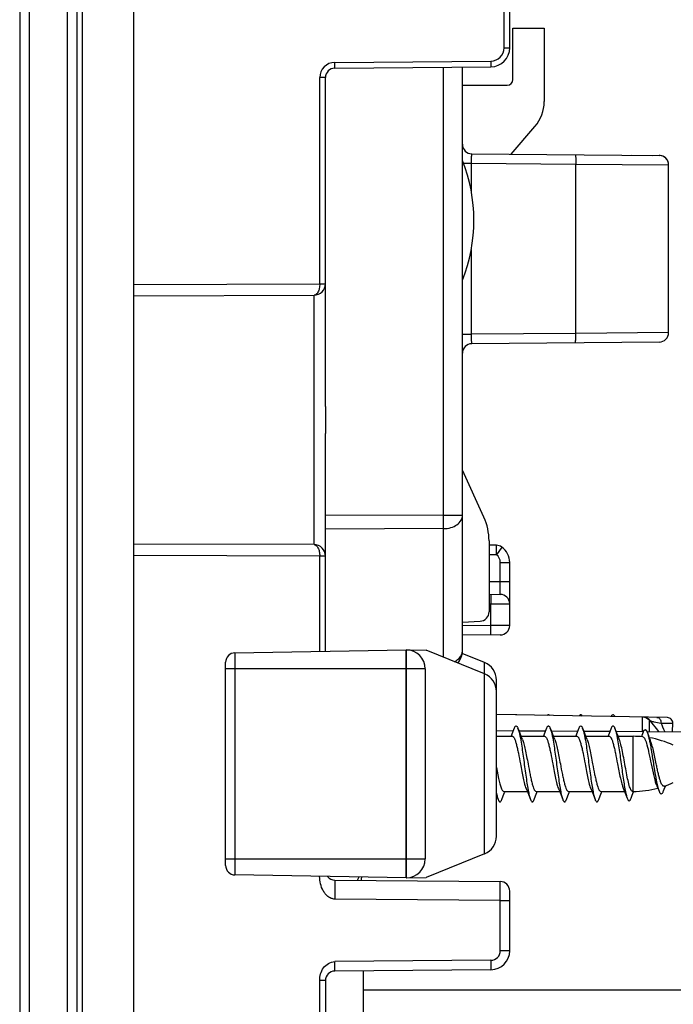
# Model space of a CAD drawing. Units: inches. Extents: x 0 to 34, y 0 to 22.
# Drawn here: x 12.3 to 13.7, y 5.4 to 7.5 of the extents above; entities that cross this region are included whole.
import ezdxf

# ---------------------------------------------------------------- set-up
doc = ezdxf.new("R2010")
doc.units = ezdxf.units.IN
doc.header["$LTSCALE"] = 1.87
doc.header["$MEASUREMENT"] = 0
doc.layers.get('0').update_dxf_attribs({"linetype": 'CONTINUOUS'})
for name, color, linetype in [('_SURFACE', 7, 'CONTINUOUS'), ('COVER_2_1', 7, 'CONTINUOUS'), ('DATUM_AXIS', 7, 'CONTINUOUS')]:
    doc.layers.add(name, color=color, linetype=linetype)
doc.styles.get("Standard").update_dxf_attribs({"font": 'txt', "width": 0.8})
doc.dimstyles.new('DIMSTYLE_6', dxfattribs={"dimtxt": 0.25, "dimasz": 0.1, "dimexe": 0.125, "dimexo": 0.0625, "dimgap": 0.0625, "dimtad": 1, "dimdec": 1, "dimzin": 4, "dimdsep": 46, "dimtxsty": 'Standard', "dimblk": 'CLOSED', "dimblk1": 'CLOSED', "dimblk2": 'CLOSED', "dimcen": 0.09, "dimazin": 1, "dimtol": 1, "dimtp": 0.3, "dimtm": 0.3, "dimtfac": 1, "dimtdec": 1, "dimtofl": 0, "dimtmove": 0, "dimatfit": 3, "dimldrblk": 'CLOSED', "dimfxl": 0, "dimtolj": 1, "dimtzin": 4, "dimarcsym": 0})

# ---------------------------------------------------------------- blocks, each defined once
blk = doc.blocks.new('_CLOSED')
at = {"color": 0, "linetype": 'ByBlock'}
for p, q in [((0, 0), (-1, 0.15)), ((-1, 0.15), (-1, -0.15)), ((-1, -0.15), (0, 0)), ((-1, 0), (0, 0))]:
    blk.add_line(p, q, dxfattribs=at)
blk = doc.blocks.new('*D9')
at = {"color": 2, "linetype": 'Continuous'}
for p, q in [((12.6046, 9.658), (16.2382, 9.658)), ((16.1132, 9.658), (16.1132, 7.0404)), ((16.1132, 4.4229), (16.1132, 7.0404)), ((12.6046, 4.4229), (16.2382, 4.4229))]:
    blk.add_line(p, q, dxfattribs=at)
at = {"color": 2, "linetype": 'Continuous', "xscale": 0.1, "yscale": 0.1, "zscale": 0.1}
for p, rotation in [((16.1132, 9.658), 90), ((16.1132, 4.4229), 270)]:
    blk.add_blockref('_CLOSED', p, dxfattribs=dict(at, rotation=rotation))

msp = doc.modelspace()

# ---------------------------------------------------------------- linework, layer by layer
at = {"color": 7, "linetype": 'Continuous'}
for p, q in [((12.30559, 10.17036), (12.30559, 3.91052)), ((12.32528, 10.17036), (12.32528, 3.91052)), ((12.40402, 10.17036), (12.40402, 3.91052)), ((12.4237, 10.17036), (12.4237, 3.91052)), ((12.4351, 9.93263), (12.4351, 4.14825)), ((12.54211, 4.14451), (12.54211, 9.93637)), ((13.32085, 7.39778), (13.32085, 7.53723)), ((13.30914, 7.39778), (13.30914, 7.50967)), ((13.32725, 7.33178), (13.32725, 7.43808)), ((13.32725, 7.43808), (13.39221, 7.43808)), ((13.39221, 7.43808), (13.39221, 7.28618)), ((13.30914, 7.39778), (13.32085, 7.39778)), ((12.95847, 7.3674), (13.28182, 7.37022)), ((12.95847, 7.35559), (12.95847, 7.3674)), ((13.28182, 7.37022), (13.28182, 7.35841)), ((12.95847, 7.35559), (13.28182, 7.35841)), ((13.18389, 6.42953), (13.18389, 7.35756)), ((13.22292, 6.14892), (13.22292, 7.3579)), ((12.92725, 6.90884), (12.92725, 7.3359)), ((12.93896, 7.3359), (12.92725, 7.3359)), ((12.93896, 6.6549), (12.93896, 7.3359)), ((13.22292, 7.31997), (13.31544, 7.31997)), ((13.32373, 7.17735), (13.37317, 7.23483)), ((13.24243, 7.17806), (13.63051, 7.17468)), ((13.22516, 7.15841), (13.24089, 7.15841)), ((13.24089, 7.15841), (13.24089, 7.10156)), ((13.24089, 7.15841), (13.45788, 7.15651)), ((13.45788, 6.80625), (13.45788, 7.15651)), ((13.45788, 7.15651), (13.65001, 7.15499)), ((13.65001, 6.80777), (13.65001, 7.15499)), ((13.65001, 7.15499), (13.65003, 7.15499)), ((13.24089, 6.97932), (13.24089, 6.80436)), ((12.54211, 6.90749), (12.92725, 6.90884)), ((12.92725, 6.90884), (12.93896, 6.9088)), ((12.54211, 6.88387), (12.91542, 6.88517)), ((12.91542, 6.36851), (12.91542, 6.88517)), ((13.22292, 6.80436), (13.24089, 6.80436)), ((13.45788, 6.80625), (13.24089, 6.80436)), ((13.65001, 6.80777), (13.45788, 6.80625)), ((13.65001, 6.80777), (13.65003, 6.80777)), ((13.63051, 6.78809), (13.24243, 6.7847)), ((12.93896, 6.65489), (12.93896, 6.59879)), ((12.93896, 6.14775), (12.93896, 6.59879)), ((13.26741, 6.42526), (13.22292, 6.52293)), ((13.18389, 6.42953), (12.93896, 6.42865)), ((13.18389, 6.42953), (13.22292, 6.42953)), ((13.18389, 6.40169), (12.93896, 6.40081)), ((13.18389, 6.13517), (13.18389, 6.40169)), ((12.91542, 6.36851), (12.54211, 6.36982)), ((13.27803, 6.3763), (13.27803, 6.22954)), ((13.29309, 6.3672), (13.27803, 6.36725)), ((13.29319, 6.34751), (13.29309, 6.3672)), ((13.30457, 6.36345), (13.29319, 6.34751)), ((12.92725, 6.34485), (12.54211, 6.3462)), ((12.93896, 6.34489), (12.92725, 6.34485)), ((12.92725, 6.14755), (12.92725, 6.34485)), ((13.29319, 6.34751), (13.27803, 6.34756)), ((13.30133, 6.26558), (13.30133, 6.33157)), ((13.30133, 6.33157), (13.32085, 6.33157)), ((13.32085, 6.20112), (13.32085, 6.33157)), ((13.27803, 6.29241), (13.32085, 6.29241)), ((13.27803, 6.26578), (13.30133, 6.26558)), ((13.28182, 6.26575), (13.28182, 6.24607)), ((13.27803, 6.2461), (13.28182, 6.24607)), ((13.28182, 6.20095), (13.28182, 6.24607)), ((13.28182, 6.24607), (13.32085, 6.2459)), ((13.22292, 6.20797), (13.25938, 6.20988)), ((13.28182, 6.20095), (13.22292, 6.20044)), ((13.32085, 6.20112), (13.28182, 6.20095)), ((13.28182, 6.18127), (13.28182, 6.20095)), ((13.30133, 6.18144), (13.22292, 6.18075)), ((12.7516, 6.14448), (12.7516, 5.68442)), ((12.75161, 6.14448), (13.10628, 6.15067)), ((12.75163, 6.14449), (12.75195, 6.14449)), ((13.10628, 5.67823), (13.10628, 6.15067)), ((13.10628, 6.15067), (13.14742, 6.14996)), ((13.10697, 5.67825), (13.10697, 6.15066)), ((13.26871, 6.10079), (13.14742, 6.14996)), ((13.26871, 6.12441), (13.22249, 6.14315)), ((12.73226, 5.70411), (12.73226, 6.1248)), ((13.26871, 5.72812), (13.26871, 6.12441)), ((13.14565, 6.1113), (12.73226, 6.1113)), ((13.14565, 6.1113), (13.14565, 5.71761)), ((13.29329, 5.76461), (13.29329, 6.08792)), ((13.64741, 6.01042), (13.29329, 6.0166)), ((13.61106, 6.00447), (13.60948, 6.00607)), ((13.61609, 5.99874), (13.61088, 6.00467)), ((13.61091, 6.00453), (13.61088, 6.00467)), ((13.6117, 6.00372), (13.61291, 6.00328)), ((13.61291, 6.00328), (13.61591, 6.00243)), ((13.63436, 5.99908), (13.65858, 5.99866)), ((13.65797, 5.98139), (13.65858, 5.99866)), ((13.33036, 5.98826), (13.32761, 5.98122)), ((13.34513, 5.97006), (13.34231, 5.97711)), ((13.39729, 5.98826), (13.39454, 5.98122)), ((13.41206, 5.97006), (13.40924, 5.97711)), ((13.46422, 5.98826), (13.46147, 5.98122)), ((13.47899, 5.97006), (13.47617, 5.97711)), ((13.53113, 5.98818), (13.52838, 5.98115)), ((13.54519, 5.97165), (13.5426, 5.97818)), ((13.59754, 5.98035), (13.59466, 5.97315)), ((13.59603, 5.9818), (13.59602, 5.98494)), ((13.60569, 5.98002), (13.60841, 5.97309)), ((13.60602, 5.97916), (13.60615, 5.97881)), ((13.60615, 5.97881), (13.60628, 5.97844)), ((13.60628, 5.97844), (13.60641, 5.97806)), ((13.60641, 5.97806), (13.60654, 5.97767)), ((13.60654, 5.97767), (13.60667, 5.97727)), ((13.60667, 5.97727), (13.60681, 5.97687)), ((13.60681, 5.97687), (13.60694, 5.97645)), ((13.60694, 5.97645), (13.60707, 5.97603)), ((13.60707, 5.97603), (13.6072, 5.97559)), ((13.29329, 5.97154), (13.32627, 5.97154)), ((13.34454, 5.97154), (13.3932, 5.97154)), ((13.34708, 5.96525), (13.34513, 5.97006)), ((13.41146, 5.97154), (13.46013, 5.97154)), ((13.41401, 5.96525), (13.41206, 5.97006)), ((13.47839, 5.97154), (13.5271, 5.97154)), ((13.48094, 5.96525), (13.47899, 5.97006)), ((13.54771, 5.9654), (13.54519, 5.97165)), ((13.54523, 5.97154), (13.57655, 5.97154)), ((13.57655, 5.85737), (13.57655, 5.97154)), ((13.59466, 5.97315), (13.59369, 5.97077)), ((13.6072, 5.97559), (13.60733, 5.97515)), ((13.60733, 5.97515), (13.60746, 5.9747)), ((13.60746, 5.9747), (13.60759, 5.97424)), ((13.60759, 5.97424), (13.60773, 5.97377)), ((13.60773, 5.97377), (13.60786, 5.97329)), ((13.60786, 5.97329), (13.60799, 5.9728)), ((13.60799, 5.9728), (13.60818, 5.97206)), ((13.60818, 5.97206), (13.60838, 5.97129)), ((13.60838, 5.97129), (13.60858, 5.97051)), ((13.61114, 5.96623), (13.60841, 5.97309)), ((13.60858, 5.97051), (13.60878, 5.96971)), ((13.60878, 5.96971), (13.60897, 5.96889)), ((13.60897, 5.96889), (13.60917, 5.96805)), ((13.60917, 5.96805), (13.60937, 5.9672)), ((13.60937, 5.9672), (13.60963, 5.96603)), ((13.60963, 5.96603), (13.60989, 5.96483)), ((13.60989, 5.96483), (13.61016, 5.96361)), ((13.61016, 5.96361), (13.61042, 5.96236)), ((13.61042, 5.96236), (13.61075, 5.96075)), ((13.61075, 5.96075), (13.61107, 5.95911)), ((13.61107, 5.95911), (13.61147, 5.95709)), ((13.61264, 5.96253), (13.61114, 5.96623)), ((13.61147, 5.95709), (13.61186, 5.95501)), ((13.61186, 5.95501), (13.61232, 5.95252)), ((13.61232, 5.95252), (13.61285, 5.9496)), ((13.61285, 5.9496), (13.61344, 5.94623)), ((13.61344, 5.94623), (13.61383, 5.94394)), ((13.61383, 5.94394), (13.61469, 5.93885)), ((13.61469, 5.93885), (13.61587, 5.9316)), ((13.61587, 5.9316), (13.61626, 5.92915)), ((13.61626, 5.92915), (13.61646, 5.92792)), ((13.61646, 5.92792), (13.61666, 5.92669)), ((13.61666, 5.92669), (13.61679, 5.92586)), ((13.61679, 5.92586), (13.61692, 5.92504)), ((13.61712, 5.9238), (13.61837, 5.91594)), ((13.61856, 5.9147), (13.61869, 5.91387)), ((13.29329, 5.90671), (13.29774, 5.8844)), ((13.61869, 5.91387), (13.61883, 5.91305)), ((13.61883, 5.91305), (13.61902, 5.91181)), ((13.61902, 5.91181), (13.61922, 5.91058)), ((13.61922, 5.91058), (13.61948, 5.90895)), ((13.61948, 5.90895), (13.6208, 5.90088)), ((13.6208, 5.90088), (13.62165, 5.89579)), ((13.62165, 5.89579), (13.62218, 5.89273)), ((13.62218, 5.89273), (13.62277, 5.88937)), ((13.62277, 5.88937), (13.62329, 5.88647)), ((13.62329, 5.88647), (13.62375, 5.88399)), ((13.62375, 5.88399), (13.62415, 5.88192)), ((13.62415, 5.88192), (13.62454, 5.8799)), ((13.62454, 5.8799), (13.62487, 5.87825)), ((13.62487, 5.87825), (13.6252, 5.87665)), ((13.6252, 5.87665), (13.62553, 5.87509)), ((13.62553, 5.87509), (13.62579, 5.87387)), ((13.62579, 5.87387), (13.62605, 5.87268)), ((13.30857, 5.85737), (13.35723, 5.85737)), ((13.35469, 5.86365), (13.3568, 5.85845)), ((13.3568, 5.85845), (13.35962, 5.85139)), ((13.3755, 5.85737), (13.42416, 5.85737)), ((13.42162, 5.86365), (13.42373, 5.85845)), ((13.42373, 5.85845), (13.42655, 5.85139)), ((13.44243, 5.85737), (13.49109, 5.85737)), ((13.48855, 5.86365), (13.49066, 5.85845)), ((13.49066, 5.85845), (13.49348, 5.85139)), ((13.50936, 5.85737), (13.55872, 5.85737)), ((13.556, 5.86405), (13.55871, 5.85739)), ((13.55871, 5.85739), (13.56162, 5.85012)), ((13.5754, 5.85737), (13.57424, 5.85774)), ((13.5754, 5.85737), (13.57655, 5.85737)), ((13.62605, 5.87268), (13.62631, 5.87152)), ((13.62631, 5.87152), (13.62658, 5.87038)), ((13.62658, 5.87038), (13.62677, 5.86955)), ((13.62677, 5.86955), (13.62697, 5.86874)), ((13.62697, 5.86874), (13.62717, 5.86794)), ((13.62717, 5.86794), (13.62736, 5.86716)), ((13.62736, 5.86716), (13.62756, 5.8664)), ((13.62746, 5.86464), (13.63032, 5.8577)), ((13.62756, 5.8664), (13.62776, 5.86565)), ((13.62776, 5.86565), (13.62796, 5.86493)), ((13.62796, 5.86493), (13.62809, 5.86445)), ((13.62809, 5.86445), (13.62822, 5.86399)), ((13.62822, 5.86399), (13.62835, 5.86353)), ((13.62835, 5.86353), (13.62848, 5.86308)), ((13.62848, 5.86308), (13.62861, 5.86264)), ((13.62861, 5.86264), (13.62874, 5.86221)), ((13.62874, 5.86221), (13.62887, 5.86179)), ((13.62887, 5.86179), (13.62901, 5.86137)), ((13.62901, 5.86137), (13.62914, 5.86096)), ((13.62914, 5.86096), (13.62927, 5.86057)), ((13.62927, 5.86057), (13.6294, 5.86018)), ((13.6294, 5.86018), (13.62953, 5.8598)), ((13.62953, 5.8598), (13.62966, 5.85943)), ((13.62966, 5.85943), (13.62979, 5.85906)), ((13.62979, 5.85906), (13.62993, 5.85871)), ((13.62993, 5.85871), (13.63006, 5.85837)), ((13.63961, 5.85848), (13.64237, 5.8654)), ((13.64237, 5.8654), (13.64395, 5.86929)), ((13.30448, 5.84065), (13.30739, 5.84809)), ((13.37141, 5.84065), (13.37431, 5.84809)), ((13.43834, 5.84065), (13.44124, 5.84809)), ((13.50527, 5.84065), (13.50817, 5.84809)), ((13.56162, 5.85012), (13.56439, 5.84309)), ((13.57216, 5.84327), (13.57473, 5.84987)), ((12.73226, 5.7176), (13.14565, 5.7176)), ((13.26871, 5.72812), (13.14742, 5.67895)), ((13.10628, 5.67823), (12.75161, 5.68442)), ((12.95847, 5.67376), (13.30133, 5.67077)), ((13.10628, 5.67823), (13.14742, 5.67895)), ((13.30133, 5.6314), (13.30133, 5.67077)), ((13.32085, 5.5274), (13.32085, 5.65109)), ((13.30133, 5.6314), (12.95847, 5.63439)), ((13.30133, 5.5274), (13.30133, 5.6314)), ((13.30133, 5.6314), (13.32085, 5.6314)), ((13.32085, 5.5274), (13.30133, 5.5274)), ((13.28182, 5.50772), (12.95847, 5.50489)), ((13.28182, 5.50772), (13.28182, 5.48803)), ((12.95847, 5.48521), (12.95847, 5.50489)), ((13.28182, 5.48803), (12.95847, 5.48521)), ((12.93898, 5.46641), (12.93898, 5.46553)), ((13.01772, 5.03256), (13.01772, 5.48573)), ((12.92725, 4.42625), (12.92725, 5.46553)), ((12.93896, 5.46553), (12.92725, 5.46553)), ((12.93896, 5.46553), (12.93896, 4.43806)), ((15.63583, 5.44595), (13.01772, 5.44595))]:
    msp.add_line(p, q, dxfattribs=at)
for points in [[(13.60948, 6.00607), (13.60758, 6.00759), (13.60552, 6.00887), (13.60332, 6.0099), (13.60102, 6.01065), (13.59864, 6.01113), (13.59623, 6.01131)], [(13.62957, 5.98154), (13.62526, 5.98748), (13.61609, 5.99874)], [(13.32761, 5.98122), (13.32473, 5.97393), (13.32377, 5.97154)], [(13.34231, 5.97711), (13.33935, 5.98464), (13.33794, 5.98826)], [(13.39454, 5.98122), (13.39166, 5.97393), (13.3907, 5.97154)], [(13.40924, 5.97711), (13.40628, 5.98464), (13.40487, 5.98826)], [(13.46147, 5.98122), (13.45859, 5.97393), (13.45763, 5.97154)], [(13.47617, 5.97711), (13.47321, 5.98464), (13.4718, 5.98826)], [(13.52838, 5.98115), (13.5255, 5.97386), (13.52457, 5.97154)], [(13.5426, 5.97818), (13.53987, 5.98514), (13.5387, 5.98815)], [(13.59754, 5.98035), (13.59761, 5.98052), (13.59768, 5.98067), (13.59774, 5.98083), (13.59781, 5.98098), (13.59787, 5.98114), (13.59794, 5.98128), (13.598, 5.98143), (13.59807, 5.98157), (13.59814, 5.98171), (13.5982, 5.98185), (13.59827, 5.98199), (13.59833, 5.98212), (13.5984, 5.98225), (13.59846, 5.98238), (13.59853, 5.9825), (13.5986, 5.98262), (13.59866, 5.98274), (13.59873, 5.98286), (13.59879, 5.98297), (13.59886, 5.98309), (13.59892, 5.98319), (13.59899, 5.9833), (13.59906, 5.9834), (13.59912, 5.98351), (13.59919, 5.9836), (13.59925, 5.9837), (13.59932, 5.98379), (13.59938, 5.98388), (13.59945, 5.98397), (13.59951, 5.98405), (13.59958, 5.98414), (13.59965, 5.98422), (13.59971, 5.98429), (13.59978, 5.98437), (13.59984, 5.98444), (13.59991, 5.98451), (13.59997, 5.98457), (13.60004, 5.98463), (13.60011, 5.98469), (13.60017, 5.98475), (13.60024, 5.98481), (13.6003, 5.98486), (13.60037, 5.98491), (13.60043, 5.98496), (13.6005, 5.985), (13.60057, 5.98504), (13.60063, 5.98508), (13.6007, 5.98512), (13.60076, 5.98515), (13.60083, 5.98518), (13.60089, 5.98521), (13.60096, 5.98523), (13.60103, 5.98526), (13.60109, 5.98527), (13.60116, 5.98529), (13.60122, 5.98531), (13.60129, 5.98532), (13.60135, 5.98533), (13.60142, 5.98533), (13.60149, 5.98534), (13.60155, 5.98534), (13.60162, 5.98533), (13.60168, 5.98533), (13.60175, 5.98532), (13.60181, 5.98531), (13.60188, 5.9853), (13.60195, 5.98528), (13.60201, 5.98526), (13.60208, 5.98524), (13.60214, 5.98522), (13.60221, 5.98519), (13.60227, 5.98516), (13.60234, 5.98513), (13.6024, 5.9851), (13.60247, 5.98506), (13.60254, 5.98502), (13.6026, 5.98498), (13.60267, 5.98493), (13.60273, 5.98489), (13.6028, 5.98483), (13.60286, 5.98478), (13.60293, 5.98473), (13.603, 5.98467), (13.60306, 5.98461), (13.60313, 5.98454), (13.60319, 5.98448), (13.60326, 5.98441), (13.60332, 5.98433), (13.60339, 5.98426), (13.60346, 5.98418), (13.60352, 5.9841), (13.60359, 5.98402), (13.60365, 5.98393), (13.60372, 5.98385), (13.60378, 5.98376), (13.60385, 5.98366), (13.60392, 5.98357), (13.60398, 5.98347), (13.60405, 5.98337), (13.60411, 5.98327), (13.60418, 5.98316), (13.60424, 5.98305), (13.60431, 5.98294), (13.60438, 5.98283), (13.60444, 5.98271), (13.60451, 5.98259), (13.60457, 5.98247), (13.60464, 5.98235), (13.6047, 5.98222), (13.60477, 5.98209), (13.60484, 5.98196), (13.6049, 5.98182), (13.60497, 5.98169), (13.60503, 5.98155), (13.6051, 5.98141), (13.60516, 5.98126), (13.60523, 5.98112), (13.60529, 5.98097), (13.60536, 5.98082), (13.60543, 5.98066), (13.60549, 5.98051), (13.60556, 5.98035), (13.60562, 5.98018), (13.60569, 5.98002)], [(13.60578, 5.9798), (13.60589, 5.97951), (13.60595, 5.97934), (13.60602, 5.97916)], [(13.61692, 5.92504), (13.61705, 5.92421), (13.61712, 5.9238)], [(13.61837, 5.91594), (13.61843, 5.91552), (13.61856, 5.9147)], [(13.30739, 5.84809), (13.31027, 5.85538), (13.31107, 5.85737)], [(13.37431, 5.84809), (13.3772, 5.85538), (13.378, 5.85737)], [(13.44124, 5.84809), (13.44413, 5.85538), (13.44493, 5.85737)], [(13.50817, 5.84809), (13.51106, 5.85538), (13.51186, 5.85737)], [(13.57473, 5.84987), (13.57741, 5.85665), (13.57771, 5.85741)], [(13.62465, 5.87126), (13.62591, 5.86832), (13.62746, 5.86464)], [(13.63006, 5.85837), (13.63012, 5.8582), (13.63019, 5.85803), (13.63025, 5.85787), (13.63032, 5.8577)], [(13.29329, 5.84987), (13.29564, 5.84387), (13.2969, 5.84065)], [(13.35962, 5.85139), (13.36257, 5.84387), (13.36383, 5.84065)], [(13.42655, 5.85139), (13.4295, 5.84387), (13.43076, 5.84065)], [(13.49348, 5.85139), (13.49643, 5.84387), (13.49769, 5.84065)]]:
    msp.add_lwpolyline(points, dxfattribs=at)
for centre, radius, start, end in [((13.28148, 7.39778), 0.03937, 270.5, 360), ((13.28158, 7.39778), 0.02756, 270.50055, 359.99945), ((12.95874, 7.3359), 0.0315, 90.50055, 179.99945), ((12.95864, 7.3359), 0.01969, 90.5, 180), ((13.31544, 7.33178), 0.01181, 270, 360), ((13.31347, 7.28618), 0.07874, 319.30447, 360), ((13.2426, 7.19775), 0.01969, 180, 269.5), ((13.63034, 7.15499), 0.01969, 0.00005, 89.4999), ((13.63034, 7.15507), 0.01961, 84.45353, 89.49259), ((13.63034, 7.15501), 0.01966, 39.74178, 84.47437), ((13.63032, 7.15499), 0.01969, 359.99557, 39.75095), ((12.91533, 6.9088), 0.02362, 270.2, 360), ((13.63033, 6.80777), 0.01968, 270.52024, 0.02103), ((13.2426, 6.76502), 0.01969, 90.5, 180), ((10.10058, 6.41561), 3.08334, 359.74135, 0.25865), ((13.15992, 6.3763), 0.11811, 0, 24.49049), ((12.91533, 6.34489), 0.02362, 0, 89.8), ((13.29302, 6.34751), 0.01969, 54.08692, 89.8002), ((13.28148, 6.33157), 0.03937, 0, 54.08809), ((13.28165, 6.33157), 0.01969, 0.00153, 54.08775), ((13.30116, 6.2459), 0.01969, 0, 89.5), ((13.25835, 6.22954), 0.01969, 273, 360), ((13.30116, 6.20112), 0.01969, 270.5, 360), ((12.75195, 6.1248), 0.01969, 90.99167, 180), ((13.10628, 6.1113), 0.03937, 0, 89.00001), ((13.18355, 6.14892), 0.03937, 319.24144, 360), ((13.25392, 6.08792), 0.03937, 0, 67.93211), ((13.25392, 6.0643), 0.03937, 0, 67.93211), ((13.59583, 5.99122), 0.0201, 82.8051, 88.98796), ((13.59581, 5.99106), 0.02026, 76.82743, 82.81215), ((13.59584, 5.99118), 0.02013, 73.85872, 76.82772), ((13.59587, 5.99129), 0.02002, 71.15606, 73.85597), ((13.37177, 5.87429), 0.29073, 21.63489, 25.41874), ((13.64721, 5.99905), 0.01137, 358, 89), ((13.57655, 5.77469), 0.19685, 84.18666, 90), ((13.57655, 5.77469), 0.19685, 65, 80.15574), ((13.57655, 6.05422), 0.19685, 289.15567, 295), ((13.57655, 6.05422), 0.19685, 270, 285.04798), ((13.25392, 5.76461), 0.03937, 292.06789, 360), ((13.10628, 5.71761), 0.03937, 270.99998, 360), ((12.75195, 5.70411), 0.01969, 180, 269.00833), ((12.95864, 5.69345), 0.01969, 218.92823, 269.5), ((12.94425, 5.70833), 0.07041, 330.20454, 335.42848), ((12.94552, 5.70773), 0.06901, 335.44414, 336.24718), ((12.94337, 5.68333), 0.0709, 351.85804, 357.18406), ((13.30116, 5.65109), 0.01969, 0, 89.5), ((13.28148, 5.5274), 0.03937, 270.5, 360), ((13.28165, 5.5274), 0.01969, 270.50054, 359.99946), ((12.95864, 5.46553), 0.01969, 90.5, 180)]:
    msp.add_arc(centre, radius, start, end, dxfattribs=at)
for points, knots in [([(13.24243, 7.17806), (13.24226, 7.17806), (13.24196, 7.17743), (13.24174, 7.17642), (13.24146, 7.17457), (13.24125, 7.17219), (13.24106, 7.16925), (13.24089, 7.1646), (13.24086, 7.16093), (13.24089, 7.15841)], [0, 0, 0, 0, 0.0248819, 0.0824714, 0.1740134, 0.2969281, 0.4469974, 0.6187151, 1, 1, 1, 1]), ([(13.45634, 7.1762), (13.45651, 7.1762), (13.4568, 7.17554), (13.45703, 7.17452), (13.45731, 7.17265), (13.45753, 7.17026), (13.45771, 7.1673), (13.45788, 7.16267), (13.4579, 7.15902), (13.45788, 7.15651)], [0, 0, 0, 0, 0.0253723, 0.0839164, 0.1764778, 0.3001236, 0.4503517, 0.6214529, 1, 1, 1, 1]), ([(12.92725, 6.90884), (12.92726, 6.90566), (12.92669, 6.89975), (12.92451, 6.893), (12.92195, 6.88892), (12.91947, 6.88628), (12.91697, 6.88518), (12.91542, 6.88517)], [0, 0, 0, 0, 0.3342427, 0.6195542, 0.7366716, 0.8369859, 1, 1, 1, 1]), ([(13.24089, 6.80436), (13.24086, 6.80184), (13.24089, 6.79817), (13.24106, 6.79352), (13.24125, 6.79057), (13.24146, 6.78819), (13.24174, 6.78635), (13.24196, 6.78534), (13.24226, 6.7847), (13.24243, 6.7847)], [0, 0, 0, 0, 0.3812329, 0.5529537, 0.7030378, 0.8259628, 0.9175087, 0.9751113, 1, 1, 1, 1]), ([(13.45634, 6.78657), (13.45651, 6.78657), (13.4568, 6.78722), (13.45703, 6.78825), (13.45731, 6.79011), (13.45753, 6.79251), (13.45771, 6.79546), (13.45788, 6.8001), (13.4579, 6.80374), (13.45788, 6.80625)], [0, 0, 0, 0, 0.0253723, 0.0839164, 0.1764778, 0.3001236, 0.4503517, 0.6214529, 1, 1, 1, 1]), ([(13.18389, 6.40169), (13.18893, 6.40173), (13.1987, 6.40309), (13.21147, 6.40894), (13.22055, 6.41799), (13.22292, 6.42586), (13.22292, 6.42953)], [0, 0, 0, 0, 0.2880268, 0.5552423, 0.7903742, 1, 1, 1, 1]), ([(12.91542, 6.36851), (12.91697, 6.36851), (12.91947, 6.3674), (12.92195, 6.36477), (12.92451, 6.36069), (12.92669, 6.35394), (12.92726, 6.34803), (12.92725, 6.34485)], [0, 0, 0, 0, 0.1630092, 0.2633141, 0.3804283, 0.6657511, 1, 1, 1, 1]), ([(13.20617, 6.12613), (13.2109, 6.12848), (13.21732, 6.13329), (13.22211, 6.14206), (13.22292, 6.14668), (13.22292, 6.14892)], [0, 0, 0, 0, 0.5349194, 0.773407, 1, 1, 1, 1]), ([(13.33264, 6.01603), (13.33305, 6.01644), (13.33422, 6.01722), (13.33535, 6.01637), (13.33575, 6.01593)], [0, 0, 0, 0, 0.4938351, 1, 1, 1, 1]), ([(13.39871, 6.01487), (13.39904, 6.01541), (13.39962, 6.01631), (13.40175, 6.0173), (13.40297, 6.01568), (13.40351, 6.01478)], [0, 0, 0, 0, 0.2997968, 0.5037133, 1, 1, 1, 1]), ([(13.46501, 6.01371), (13.46524, 6.01418), (13.46568, 6.015), (13.46643, 6.01601), (13.4672, 6.01666), (13.46838, 6.01698), (13.47001, 6.01577), (13.47067, 6.01443), (13.47108, 6.01357)], [0, 0, 0, 0, 0.1712918, 0.3068548, 0.4117032, 0.497309, 0.6874347, 1, 1, 1, 1]), ([(13.53139, 6.01245), (13.53165, 6.01308), (13.53218, 6.01421), (13.53313, 6.0158), (13.53495, 6.01724), (13.53673, 6.01573), (13.53768, 6.01411), (13.53821, 6.01297), (13.53848, 6.01232)], [0, 0, 0, 0, 0.1787919, 0.3176625, 0.4961756, 0.6775471, 0.8187133, 1, 1, 1, 1]), ([(13.59602, 5.98494), (13.59601, 5.98694), (13.59601, 5.99069), (13.596, 5.99597), (13.596, 6.0005), (13.59601, 6.00425), (13.59603, 6.00688), (13.59605, 6.00857), (13.59607, 6.00954), (13.5961, 6.01027), (13.5961, 6.01085), (13.59616, 6.01109), (13.59615, 6.01132), (13.59618, 6.01132)], [0, 0, 0, 0, 0.2269638, 0.4273072, 0.5994108, 0.7420762, 0.8542122, 0.8985062, 0.9348502, 0.9632004, 0.9835156, 0.9957642, 1, 1, 1, 1]), ([(13.61055, 5.98171), (13.61054, 5.9849), (13.61054, 5.98938), (13.61056, 5.99493), (13.61059, 5.99816), (13.61064, 6.00071), (13.61068, 6.00259), (13.6108, 6.00377), (13.61082, 6.00437), (13.61091, 6.00453)], [0, 0, 0, 0, 0.4190836, 0.5887649, 0.7302134, 0.8422562, 0.9241623, 0.9764456, 1, 1, 1, 1]), ([(13.61591, 6.00243), (13.61715, 6.00212), (13.62325, 6.00076), (13.62944, 5.99978), (13.63436, 5.99908)], [0, 0, 0, 0, 0.2043496, 1, 1, 1, 1]), ([(13.62579, 6.0108), (13.62706, 6.01078), (13.62952, 6.00999), (13.63223, 6.00732), (13.63403, 6.00361), (13.63441, 6.00068), (13.63436, 5.99908)], [0, 0, 0, 0, 0.2376149, 0.4579368, 0.6990772, 1, 1, 1, 1]), ([(13.33036, 5.98826), (13.33065, 5.98899), (13.33121, 5.99028), (13.33221, 5.99209), (13.33415, 5.99381), (13.3361, 5.99209), (13.33709, 5.99028), (13.33766, 5.98899), (13.33794, 5.98826)], [0, 0, 0, 0, 0.1825699, 0.3235143, 0.500026, 0.676545, 0.8175281, 1, 1, 1, 1]), ([(13.33794, 5.98826), (13.33858, 5.98663), (13.33976, 5.98279), (13.34205, 5.97318), (13.3454, 5.95422), (13.34942, 5.92558), (13.35317, 5.89725), (13.35639, 5.87521), (13.35873, 5.86113), (13.36104, 5.8498), (13.36281, 5.84328), (13.36383, 5.84065)], [0, 0, 0, 0, 0.0350328, 0.0802022, 0.1973697, 0.4198894, 0.6584455, 0.7686698, 0.8653286, 0.9436447, 1, 1, 1, 1]), ([(13.39729, 5.98826), (13.39757, 5.98899), (13.39812, 5.99027), (13.39905, 5.99185), (13.39997, 5.99289), (13.40152, 5.99347), (13.40302, 5.99208), (13.40402, 5.99028), (13.40459, 5.98899), (13.40487, 5.98826)], [0, 0, 0, 0, 0.1816927, 0.3221757, 0.4250754, 0.5023207, 0.6778137, 0.8182924, 1, 1, 1, 1]), ([(13.40487, 5.98826), (13.40551, 5.98663), (13.40669, 5.98279), (13.40898, 5.97318), (13.41233, 5.95422), (13.41635, 5.92558), (13.4201, 5.89725), (13.42332, 5.87521), (13.42566, 5.86113), (13.42797, 5.8498), (13.42973, 5.84327), (13.43076, 5.84065)], [0, 0, 0, 0, 0.0350084, 0.0802017, 0.1973654, 0.4198796, 0.6584329, 0.7686688, 0.8653205, 0.9436261, 1, 1, 1, 1]), ([(13.46422, 5.98826), (13.4645, 5.98899), (13.46507, 5.99028), (13.46606, 5.99209), (13.46801, 5.99381), (13.46996, 5.99209), (13.47095, 5.99028), (13.47152, 5.98899), (13.4718, 5.98826)], [0, 0, 0, 0, 0.1824893, 0.3234617, 0.4999849, 0.6765029, 0.8174511, 1, 1, 1, 1]), ([(13.4718, 5.98826), (13.47244, 5.98663), (13.47362, 5.98279), (13.47591, 5.97318), (13.47926, 5.95422), (13.48328, 5.92558), (13.48703, 5.89725), (13.49025, 5.87521), (13.49259, 5.86113), (13.4949, 5.8498), (13.49667, 5.84328), (13.49769, 5.84065)], [0, 0, 0, 0, 0.0350293, 0.0802003, 0.197366, 0.4198877, 0.6584435, 0.7686677, 0.8653224, 0.9436427, 1, 1, 1, 1]), ([(13.53113, 5.98818), (13.53141, 5.98891), (13.53196, 5.99018), (13.53288, 5.99175), (13.53381, 5.9928), (13.53536, 5.99337), (13.53684, 5.99197), (13.53785, 5.99017), (13.53841, 5.98888), (13.5387, 5.98815)], [0, 0, 0, 0, 0.1813398, 0.3214144, 0.4241126, 0.5012619, 0.6772079, 0.8179206, 1, 1, 1, 1]), ([(13.5387, 5.98815), (13.53932, 5.98654), (13.54048, 5.98278), (13.54274, 5.97338), (13.54605, 5.95483), (13.55003, 5.92679), (13.55374, 5.899), (13.55695, 5.87732), (13.55928, 5.86341), (13.56159, 5.85218), (13.56337, 5.84571), (13.56439, 5.84309)], [0, 0, 0, 0, 0.0349919, 0.080004, 0.1965405, 0.4180052, 0.6562347, 0.7667263, 0.8638994, 0.9428989, 1, 1, 1, 1]), ([(13.32627, 5.97154), (13.32706, 5.97154), (13.32833, 5.97065), (13.32952, 5.96899), (13.33104, 5.96617), (13.3328, 5.9614), (13.33483, 5.95435), (13.33686, 5.94579), (13.33967, 5.93234), (13.34164, 5.92174), (13.343, 5.91445)], [0, 0, 0, 0, 0.0390223, 0.0673601, 0.103002, 0.1967236, 0.318999, 0.4659642, 0.6325679, 1, 1, 1, 1]), ([(13.34708, 5.96525), (13.34827, 5.96235), (13.35037, 5.95535), (13.35315, 5.94353), (13.35595, 5.92955), (13.3578, 5.91961), (13.35877, 5.91445)], [0, 0, 0, 0, 0.1804781, 0.4186104, 0.6985053, 1, 1, 1, 1]), ([(13.3932, 5.97154), (13.39399, 5.97154), (13.39525, 5.97065), (13.39645, 5.96899), (13.39797, 5.96617), (13.39973, 5.9614), (13.40175, 5.95435), (13.40379, 5.94579), (13.4066, 5.93234), (13.40857, 5.92174), (13.40993, 5.91445)], [0, 0, 0, 0, 0.0390196, 0.0673538, 0.1029923, 0.1967055, 0.3189818, 0.4659604, 0.6325911, 1, 1, 1, 1]), ([(13.41401, 5.96525), (13.4152, 5.96235), (13.4173, 5.95535), (13.42008, 5.94353), (13.42288, 5.92955), (13.42473, 5.91961), (13.4257, 5.91445)], [0, 0, 0, 0, 0.1804781, 0.4186104, 0.6985053, 1, 1, 1, 1]), ([(13.46013, 5.97154), (13.46092, 5.97154), (13.46218, 5.97065), (13.46338, 5.96898), (13.4649, 5.96617), (13.46666, 5.96139), (13.46868, 5.95435), (13.47072, 5.94579), (13.47353, 5.93234), (13.4755, 5.92174), (13.47686, 5.91445)], [0, 0, 0, 0, 0.0390358, 0.0673791, 0.1030281, 0.1967633, 0.3190395, 0.4659993, 0.6325934, 1, 1, 1, 1]), ([(13.48094, 5.96525), (13.48213, 5.96235), (13.48423, 5.95535), (13.48701, 5.94353), (13.48981, 5.92955), (13.49166, 5.91961), (13.49262, 5.91445)], [0, 0, 0, 0, 0.1804781, 0.4186104, 0.6985053, 1, 1, 1, 1]), ([(13.5271, 5.97154), (13.52789, 5.97154), (13.52917, 5.97065), (13.53038, 5.96899), (13.53192, 5.96617), (13.53371, 5.9614), (13.53576, 5.95435), (13.53783, 5.94579), (13.5407, 5.93234), (13.54272, 5.92174), (13.54411, 5.91445)], [0, 0, 0, 0, 0.0392647, 0.0677, 0.1033932, 0.1971989, 0.3194563, 0.4663759, 0.6328721, 1, 1, 1, 1]), ([(13.57424, 5.85774), (13.57356, 5.85817), (13.57228, 5.85978), (13.57074, 5.863), (13.56915, 5.86749), (13.56684, 5.87567), (13.56412, 5.88811), (13.56098, 5.90473), (13.55782, 5.92233), (13.55466, 5.93914), (13.55152, 5.95346), (13.54912, 5.96194), (13.54771, 5.9654)], [0, 0, 0, 0, 0.0215494, 0.0535267, 0.0963851, 0.1495935, 0.2822158, 0.439109, 0.6049995, 0.7636107, 0.8995049, 1, 1, 1, 1]), ([(13.59649, 5.97053), (13.59731, 5.97044), (13.59918, 5.969), (13.60224, 5.96334), (13.60573, 5.95189), (13.60967, 5.93465), (13.6123, 5.92151), (13.61373, 5.91445)], [0, 0, 0, 0, 0.0415632, 0.1078101, 0.3256599, 0.6377819, 1, 1, 1, 1]), ([(13.62432, 5.91445), (13.62239, 5.92377), (13.61977, 5.93699), (13.61584, 5.95302), (13.61378, 5.95972), (13.61264, 5.96253)], [0, 0, 0, 0, 0.5766149, 0.8161056, 1, 1, 1, 1]), ([(13.343, 5.91445), (13.34397, 5.9093), (13.34582, 5.89936), (13.34862, 5.88538), (13.3514, 5.87355), (13.3535, 5.86656), (13.35469, 5.86366)], [0, 0, 0, 0, 0.3014672, 0.5813689, 0.8195264, 1, 1, 1, 1]), ([(13.35877, 5.91445), (13.36013, 5.90717), (13.3621, 5.89657), (13.36491, 5.88312), (13.36694, 5.87456), (13.36897, 5.86751), (13.37073, 5.86274), (13.37225, 5.85992), (13.37344, 5.85826), (13.37471, 5.85737), (13.3755, 5.85737)], [0, 0, 0, 0, 0.3674086, 0.5340365, 0.6810143, 0.8032906, 0.8970058, 0.9326445, 0.9609794, 1, 1, 1, 1]), ([(13.40993, 5.91445), (13.41089, 5.9093), (13.41275, 5.89936), (13.41555, 5.88538), (13.41833, 5.87355), (13.42043, 5.86656), (13.42162, 5.86366)], [0, 0, 0, 0, 0.3014977, 0.5813852, 0.8195236, 1, 1, 1, 1]), ([(13.4257, 5.91445), (13.42706, 5.90716), (13.42902, 5.89657), (13.43184, 5.88312), (13.43387, 5.87456), (13.4359, 5.86751), (13.43766, 5.86274), (13.43918, 5.85992), (13.44037, 5.85826), (13.44164, 5.85737), (13.44243, 5.85737)], [0, 0, 0, 0, 0.3674326, 0.5340368, 0.681002, 0.8032773, 0.896999, 0.9326409, 0.9609784, 1, 1, 1, 1]), ([(13.47686, 5.91445), (13.47782, 5.9093), (13.47968, 5.89936), (13.48248, 5.88538), (13.48525, 5.87355), (13.48736, 5.86656), (13.48855, 5.86366)], [0, 0, 0, 0, 0.3014954, 0.5813837, 0.8195201, 1, 1, 1, 1]), ([(13.49262, 5.91445), (13.49398, 5.90716), (13.49595, 5.89657), (13.49877, 5.88312), (13.5008, 5.87456), (13.50282, 5.86751), (13.50459, 5.86274), (13.50611, 5.85992), (13.5073, 5.85826), (13.50857, 5.85737), (13.50936, 5.85737)], [0, 0, 0, 0, 0.3674309, 0.5340346, 0.6809983, 0.8032753, 0.896999, 0.9326427, 0.9609791, 1, 1, 1, 1]), ([(13.54411, 5.91445), (13.54599, 5.90463), (13.54861, 5.89075), (13.55265, 5.87395), (13.5548, 5.86697), (13.556, 5.86405)], [0, 0, 0, 0, 0.5786752, 0.8172055, 1, 1, 1, 1]), ([(13.61373, 5.91445), (13.61544, 5.90609), (13.61784, 5.89424), (13.62156, 5.87985), (13.62355, 5.87382), (13.62465, 5.87126)], [0, 0, 0, 0, 0.5740907, 0.8129912, 1, 1, 1, 1]), ([(13.64115, 5.86827), (13.64079, 5.86815), (13.64001, 5.86804), (13.63882, 5.86847), (13.63772, 5.8694), (13.63613, 5.87144), (13.63432, 5.87519), (13.63229, 5.88088), (13.63027, 5.88795), (13.62826, 5.89613), (13.62628, 5.90509), (13.62498, 5.91129), (13.62432, 5.91445)], [0, 0, 0, 0, 0.0219828, 0.0447628, 0.0720485, 0.1058562, 0.1957742, 0.3152648, 0.4608804, 0.6276937, 0.8098672, 1, 1, 1, 1]), ([(13.29774, 5.8844), (13.29857, 5.88064), (13.30014, 5.87396), (13.30238, 5.86631), (13.30436, 5.86165), (13.30581, 5.85902), (13.30748, 5.85737), (13.30857, 5.85737)], [0, 0, 0, 0, 0.3868077, 0.6884023, 0.8021872, 0.8904475, 1, 1, 1, 1]), ([(13.29329, 5.85397), (13.29383, 5.85141), (13.29486, 5.84692), (13.29618, 5.8425), (13.2969, 5.84065)], [0, 0, 0, 0, 0.5683272, 1, 1, 1, 1]), ([(13.63032, 5.8577), (13.63066, 5.85687), (13.63132, 5.85541), (13.63244, 5.85362), (13.63358, 5.85245), (13.63552, 5.85192), (13.63727, 5.85372), (13.63855, 5.85597), (13.63925, 5.85758), (13.63961, 5.85848)], [0, 0, 0, 0, 0.1732034, 0.3072721, 0.4061595, 0.482724, 0.6672394, 0.8131623, 1, 1, 1, 1]), ([(13.2969, 5.84065), (13.29718, 5.83992), (13.29772, 5.83864), (13.29866, 5.83706), (13.29958, 5.83601), (13.30113, 5.83543), (13.30262, 5.83683), (13.30363, 5.83863), (13.3042, 5.83992), (13.30448, 5.84065)], [0, 0, 0, 0, 0.1815167, 0.3219052, 0.4249872, 0.5022757, 0.6779141, 0.8182152, 1, 1, 1, 1]), ([(13.36383, 5.84065), (13.36411, 5.83992), (13.36467, 5.83863), (13.36568, 5.83682), (13.36718, 5.83543), (13.36873, 5.83601), (13.36965, 5.83706), (13.37058, 5.83864), (13.37112, 5.83992), (13.37141, 5.84065)], [0, 0, 0, 0, 0.1817944, 0.3221559, 0.4977137, 0.5749546, 0.6779756, 0.8184125, 1, 1, 1, 1]), ([(13.43076, 5.84065), (13.43104, 5.83992), (13.43158, 5.83864), (13.43251, 5.83706), (13.43344, 5.83601), (13.43499, 5.83543), (13.43648, 5.83682), (13.43749, 5.83863), (13.43805, 5.83992), (13.43834, 5.84065)], [0, 0, 0, 0, 0.1815815, 0.3220074, 0.4250387, 0.5022846, 0.6778582, 0.8182022, 1, 1, 1, 1]), ([(13.49769, 5.84065), (13.49797, 5.83992), (13.49853, 5.83863), (13.49954, 5.83683), (13.50103, 5.83543), (13.50258, 5.83601), (13.50351, 5.83706), (13.50444, 5.83864), (13.50498, 5.83992), (13.50527, 5.84065)], [0, 0, 0, 0, 0.181793, 0.3220965, 0.4977214, 0.5749883, 0.6780344, 0.8184236, 1, 1, 1, 1]), ([(13.56439, 5.84309), (13.56468, 5.84236), (13.56523, 5.84106), (13.56618, 5.83947), (13.56713, 5.83842), (13.56873, 5.83786), (13.57025, 5.83932), (13.57129, 5.84118), (13.57187, 5.84252), (13.57216, 5.84327)], [0, 0, 0, 0, 0.1796559, 0.318392, 0.4201422, 0.4969898, 0.6746661, 0.8166186, 1, 1, 1, 1]), ([(12.95847, 5.63439), (12.9559, 5.63442), (12.95072, 5.63545), (12.94402, 5.63949), (12.93857, 5.64506), (12.93283, 5.65366), (12.92819, 5.66587), (12.92711, 5.67621), (12.92704, 5.68136)], [0, 0, 0, 0, 0.1246912, 0.2495919, 0.3747017, 0.4999106, 0.7498294, 1, 1, 1, 1]), ([(12.95847, 5.67376), (12.95849, 5.67376), (12.95848, 5.67366), (12.95851, 5.67355), (12.95852, 5.6733), (12.95854, 5.67281), (12.95856, 5.67194), (12.95858, 5.67065), (12.95859, 5.669), (12.9586, 5.66702), (12.95861, 5.66473), (12.95861, 5.66111), (12.9586, 5.65598), (12.95858, 5.64927), (12.95853, 5.64198), (12.95849, 5.63695), (12.95847, 5.63439)], [0, 0, 0, 0, 0.0012809, 0.0049194, 0.0109405, 0.0193366, 0.0431945, 0.0762578, 0.1182137, 0.1686644, 0.2271111, 0.2930089, 0.4445257, 0.6173673, 0.8049579, 1, 1, 1, 1]), ([(12.92725, 5.46553), (12.92725, 5.47016), (12.92812, 5.47951), (12.93422, 5.49233), (12.94462, 5.50195), (12.95387, 5.50485), (12.95847, 5.50489)], [0, 0, 0, 0, 0.2508681, 0.50115, 0.7510846, 1, 1, 1, 1])]:
    msp.add_open_spline(points, degree=3, knots=knots, dxfattribs=at)
msp.add_open_spline([(13.60234, 6.01024), (13.60559, 6.00913), (13.60863, 6.0071), (13.61091, 6.00453)], degree=3, dxfattribs=at)
at = {"layer": '_SURFACE', "color": 7, "linetype": 'Continuous'}
msp.add_arc((12.90923, 7.04044), 0.33731, 338.43002, 21.56998, dxfattribs=at)
at = {"layer": 'COVER_2_1', "color": 7, "linetype": 'Continuous'}
for p, q in [((13.29329, 5.9833), (13.32836, 5.98312)), ((13.33997, 5.98306), (13.39515, 5.98277)), ((13.40704, 5.98271), (13.46194, 5.98242)), ((13.47411, 5.98236), (13.52874, 5.98207)), ((13.54109, 5.98201), (13.59813, 5.98171)), ((13.60497, 5.98167), (14.39231, 5.97755))]:
    msp.add_line(p, q, dxfattribs=at)
at = {"layer": 'DATUM_AXIS', "color": 7, "linetype": 'Continuous'}
msp.add_line((13.57285, 7.17518), (13.61643, 7.1748), dxfattribs=at)

# ---------------------------------------------------------------- dimensions: what is measured, and where the dimension line sits
at = {"color": 2, "linetype": 'Continuous'}
dim = msp.add_linear_dim(base=(16.11316, 9.65799), p1=(12.54211, 4.42288), p2=(12.54211, 9.65799), angle=90, dimstyle='DIMSTYLE_6', dxfattribs=at)
dim.commit()
dim.dimension.update_dxf_attribs({"geometry": '*D9', "text_midpoint": (16.11316, 6.29461), "dimtype": 160})

doc.saveas('drawing.dxf')
